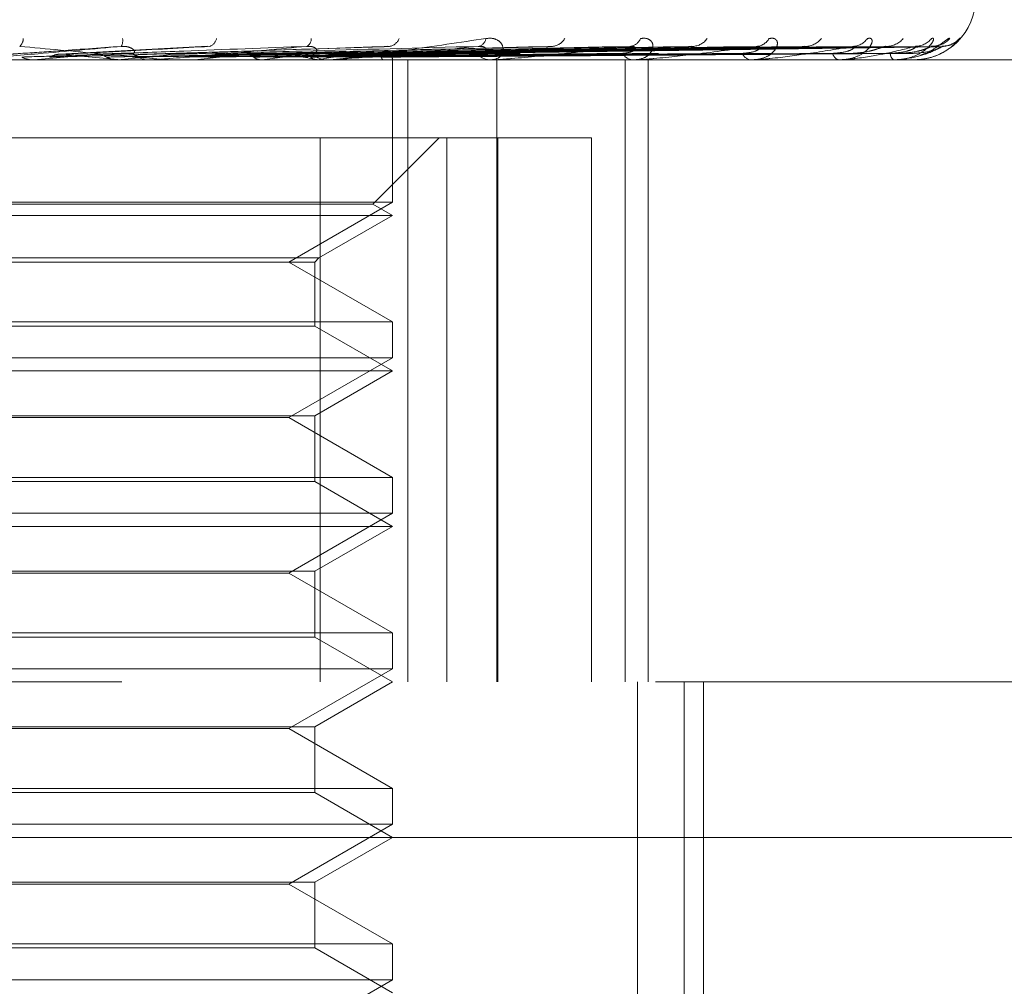
# Model space of a CAD drawing. Units: inches. Extents: x 0 to 23.4, y 0 to 16.5.
# Drawn here: x 7.7 to 7.7, y 12.9 to 13 of the extents above; entities that cross this region are included whole.
import ezdxf

# ---------------------------------------------------------------- set-up
doc = ezdxf.new("R2010")
doc.units = ezdxf.units.IN
doc.header["$MEASUREMENT"] = 0
doc.linetypes.add('HIDDEN', pattern=[0.07500000000000001, 0.05, -0.025])

msp = doc.modelspace()

# ---------------------------------------------------------------- linework, layer by layer
at = {"color": 7, "linetype": 'HIDDEN', "lineweight": 0}
for p, q in [((7.6849848748, 12.9996086515), (7.6756021993, 12.9991060282)), ((7.680788346, 12.9990999784), (7.6807141937, 12.9990976615)), ((7.6961038541, 12.99957852), (7.6809147605, 12.9991039283)), ((7.7064616457, 12.9995799745), (7.6854379122, 12.9990984661)), ((7.7119649436, 12.9995844556), (7.6874788754, 12.9991009267)), ((7.7153950288, 12.9995808187), (7.6894972954, 12.9990989324)), ((7.6911205512, 12.9991048035), (7.6946301271, 12.9991631053)), ((7.7198957747, 12.9995838563), (7.6911661583, 12.9991006004)), ((7.7225829173, 12.9995814045), (7.6927472841, 12.9990992554)), ((7.7259189832, 12.9995833907), (7.6939841804, 12.9991003461)), ((7.7277662015, 12.9995818632), (7.6950710519, 12.999099508)), ((7.7298172514, 12.9995829929), (7.695831476, 12.9991001284)), ((7.7307578456, 12.9995822575), (7.6963848957, 12.9990997249)), ((7.7314498557, 12.9995826247), (7.6966414526, 12.9990999265)), ((7.6976640372, 12.9987465561), (7.5840310754, 12.9987465561)), ((7.6739835094, 12.9987521742), (7.6739209607, 12.9987479613)), ((7.6739210205, 12.9987465561), (7.6739209607, 12.9987479613)), ((7.6815413121, 12.9987521742), (7.6739835094, 12.9987521742)), ((7.6742448109, 12.9987521742), (7.6743071889, 12.9987479613)), ((7.6761608398, 12.9987521742), (7.6742448109, 12.9987521742)), ((7.6792966192, 12.9987521742), (7.6792380021, 12.9987479613)), ((7.6795412018, 12.9987521742), (7.6795995181, 12.9987479613)), ((7.6814160632, 12.9987465561), (7.6812606116, 12.9987465561)), ((7.6927917873, 12.9987521742), (7.6812746611, 12.9987521742)), ((7.6833017248, 12.9987521742), (7.6812746611, 12.9987521742)), ((7.6823586098, 12.9987465561), (7.6825133812, 12.9987465561)), ((7.6841708214, 12.9987521742), (7.6841182544, 12.9987479613)), ((7.6843898453, 12.9987521742), (7.6844419922, 12.9987479613)), ((7.6884299497, 12.9987521742), (7.6883853327, 12.9987479613)), ((7.6886154987, 12.9987521742), (7.6886595916, 12.9987479613)), ((7.691920068, 12.9987521742), (7.6918850137, 12.9987479613)), ((7.692065436, 12.9987521742), (7.6920998811, 12.9987479613)), ((7.6926743836, 12.9987465561), (7.6925285974, 12.9987465561)), ((7.693556623, 12.9987465561), (7.6937012109, 12.9987465561)), ((7.6945150344, 12.9987521742), (7.6944908096, 12.9987479613)), ((7.6946149673, 12.9987521742), (7.6946385199, 12.9987479613)), ((7.6961210601, 12.9987521742), (7.6961085404, 12.9987479613)), ((7.6961719461, 12.9987521742), (7.6961837547, 12.9987479613)), ((7.696680099, 12.9987521742), (7.6966797369, 12.9987479613)), ((7.6966804107, 12.9987465561), (7.6966804005, 12.9987639361)), ((7.6966804056, 12.9897360241), (7.6966804056, 12.9987465561)), ((7.6976640372, 12.9593764774), (7.6976640372, 12.9987465561)), ((7.7405228373, 12.9987465561), (7.6976640372, 12.9987465561)), ((7.7030102891, 12.9987465561), (7.7028794375, 12.9987465561)), ((7.7031156043, 12.9987521742), (7.7028934869, 12.9987521742)), ((7.7121396336, 12.9987521742), (7.7028934869, 12.9987521742)), ((7.7032917813, 12.9593764774), (7.7032917813, 12.9987465561)), ((7.7114038343, 12.9593764774), (7.7114038343, 12.9987465561)), ((7.7120502133, 12.9987465561), (7.7119390255, 12.9987465561)), ((7.7127195114, 12.9987465561), (7.7128286115, 12.9987465561)), ((7.7128561964, 12.9593764774), (7.7128561964, 12.9987465561)), ((7.7194674296, 12.9987465561), (7.7193799242, 12.9987465561)), ((7.7195377232, 12.9987521742), (7.7193939737, 12.9987521742)), ((7.7199917897, 12.9987465561), (7.7200768684, 12.9987465561)), ((7.7249938606, 12.9987465561), (7.7249332003, 12.9987465561)), ((7.7250424868, 12.9987521742), (7.7249472498, 12.9987521742)), ((7.7253543309, 12.9987465561), (7.7254123132, 12.9987465561)), ((7.7284297667, 12.9987465561), (7.7283981439, 12.9987465561)), ((7.728454968, 12.9987521742), (7.7284121934, 12.9987521742)), ((7.7286133188, 12.9987465561), (7.7286421091, 12.9987465561)), ((7.7296509652, 12.9987465561), (7.7296495229, 12.9987465561)), ((7.6341824023, 12.9938252963), (7.6921113866, 12.9938252963)), ((7.6921113866, 12.9938252963), (7.6921113866, 12.9593764774)), ((7.6921113866, 12.9938252963), (7.7033560425, 12.9938252963)), ((7.6954324241, 12.9896245589), (7.6996331615, 12.9938252963)), ((7.7001232908, 12.9593764774), (7.7001232908, 12.9938252963)), ((7.7033560425, 12.9938252963), (7.7033560425, 12.9593764774)), ((7.7092811372, 12.9938252963), (7.7033560425, 12.9938252963)), ((7.7092811372, 12.9593764774), (7.7092811372, 12.9938252963)), ((7.6966804056, 12.9897360241), (7.6376252875, 12.9897360241)), ((7.6901250375, 12.9859512805), (7.6966804056, 12.9897360241)), ((7.6954324241, 12.9896245589), (7.6642753661, 12.9896245589)), ((7.6966804056, 12.9889040364), (7.6954324241, 12.9896245589)), ((7.6966804056, 12.9889040364), (7.6641483825, 12.9889040364)), ((7.6920228753, 12.98621501), (7.6966804056, 12.9889040364)), ((7.6422828178, 12.98621501), (7.6920228753, 12.98621501)), ((7.6917591458, 12.9859512805), (7.6920228753, 12.98621501)), ((7.6425465473, 12.9859512805), (7.6917591458, 12.9859512805)), ((7.6966804056, 12.982166537), (7.6901250375, 12.9859512805)), ((7.6917591458, 12.9819028074), (7.6917591458, 12.9859512805)), ((7.6376252875, 12.982166537), (7.696527154, 12.982166537)), ((7.6917591458, 12.9819028074), (7.6646491265, 12.9819028074)), ((7.6966804056, 12.9790615167), (7.6917591458, 12.9819028074)), ((7.696527154, 12.982166537), (7.6966804056, 12.982166537)), ((7.6966804056, 12.9798935044), (7.6966804056, 12.982166537)), ((7.6966804056, 12.9798935044), (7.6376252875, 12.9798935044)), ((7.6901250375, 12.9761087608), (7.6966804056, 12.9798935044)), ((7.6966804056, 12.9790615167), (7.6641483825, 12.9790615167)), ((7.6917591458, 12.976220226), (7.6966804056, 12.9790615167)), ((7.6425465473, 12.976220226), (7.6917591458, 12.976220226)), ((7.6901250375, 12.9761087608), (7.6441806556, 12.9761087608)), ((7.6966804056, 12.9723240173), (7.6901250375, 12.9761087608)), ((7.6917591458, 12.9720602878), (7.6917591458, 12.976220226)), ((7.6376252875, 12.9723240173), (7.696527154, 12.9723240173)), ((7.696527154, 12.9723240173), (7.6966804056, 12.9723240173)), ((7.6966804056, 12.9700509847), (7.6966804056, 12.9723240173)), ((7.6917591458, 12.9720602878), (7.6646491265, 12.9720602878)), ((7.6966804056, 12.9692189971), (7.6917591458, 12.9720602878)), ((7.6966804056, 12.9700509847), (7.6376252875, 12.9700509847)), ((7.6901250375, 12.9662662412), (7.6966804056, 12.9700509847)), ((7.6966804056, 12.9692189971), (7.6641483825, 12.9692189971)), ((7.6917591458, 12.9663777064), (7.6966804056, 12.9692189971)), ((7.6425465473, 12.9663777064), (7.6917591458, 12.9663777064)), ((7.6901250375, 12.9662662412), (7.6441806556, 12.9662662412)), ((7.6966804056, 12.9624814976), (7.6901250375, 12.9662662412)), ((7.6917591458, 12.9622177681), (7.6917591458, 12.9663777064)), ((7.6376252875, 12.9624814976), (7.696527154, 12.9624814976)), ((7.696527154, 12.9624814976), (7.6966804056, 12.9624814976)), ((7.6966804056, 12.960208465), (7.6966804056, 12.9624814976)), ((7.6917591458, 12.9622177681), (7.6646491265, 12.9622177681)), ((7.6966804056, 12.9593764774), (7.6917591458, 12.9622177681)), ((7.6966804056, 12.960208465), (7.6376252875, 12.960208465)), ((7.6901250375, 12.9564237215), (7.6966804056, 12.960208465)), ((7.5795544214, 12.9593764774), (7.7133250302, 12.9593764774)), ((7.6917591458, 12.9565351867), (7.6966804056, 12.9593764774)), ((7.7121807344, 12.8855575797), (7.7121807344, 12.9593764774)), ((7.7405228373, 12.9593764774), (7.7133250302, 12.9593764774)), ((7.7151435991, 12.8855575797), (7.7151435991, 12.9593764774)), ((7.716365445, 12.8983528553), (7.716365445, 12.9593764774)), ((7.6425465473, 12.9565351867), (7.6917591458, 12.9565351867)), ((7.6901250375, 12.9564237215), (7.6441806556, 12.9564237215)), ((7.6966804056, 12.9526389779), (7.6901250375, 12.9564237215)), ((7.6917591458, 12.9523752484), (7.6917591458, 12.9565351867)), ((7.6376252875, 12.9526389779), (7.696527154, 12.9526389779)), ((7.6917591458, 12.9523752484), (7.6646491265, 12.9523752484)), ((7.6966804056, 12.9495339577), (7.6917591458, 12.9523752484)), ((7.696527154, 12.9526389779), (7.6966804056, 12.9526389779)), ((7.6966804056, 12.9503659453), (7.6966804056, 12.9526389779)), ((7.6966804056, 12.9503659453), (7.6376252875, 12.9503659453)), ((7.6901250375, 12.9465812018), (7.6966804056, 12.9503659453)), ((7.7645937914, 12.9495339577), (7.5697119017, 12.9495339577)), ((7.6917591458, 12.946692667), (7.6966804056, 12.9495339577)), ((7.6425465473, 12.946692667), (7.6917591458, 12.946692667)), ((7.6901250375, 12.9465812018), (7.6441806556, 12.9465812018)), ((7.6966804056, 12.9427964582), (7.6901250375, 12.9465812018)), ((7.6917591458, 12.9425327287), (7.6917591458, 12.946692667)), ((7.6376252875, 12.9427964582), (7.696527154, 12.9427964582)), ((7.6917591458, 12.9425327287), (7.6646491265, 12.9425327287)), ((7.6966804056, 12.939691438), (7.6917591458, 12.9425327287)), ((7.696527154, 12.9427964582), (7.6966804056, 12.9427964582)), ((7.6966804056, 12.9405234257), (7.6966804056, 12.9427964582)), ((7.6966804056, 12.9405234257), (7.6376252875, 12.9405234257)), ((7.6901250375, 12.9367386821), (7.6966804056, 12.9405234257))]:
    msp.add_line(p, q, dxfattribs=at)
for centre, radius, start, end in [((7.7296528466, 13.002683564), 0.0039370078740166, 270, 0), ((7.6725955829, 13.0001315059), 0.0007248508027294, 313.0105663315, 357.9389461124), ((7.6788253278, 12.9999749779), 0.0007856759298684, 331.6152048264, 9.5580695456), ((7.6848891446, 13.0002294358), 0.0006672173091911, 289.7520014272, 349.2896204151), ((7.6910147448, 13.0000727196), 0.0005267687091725, 296.5435129012, 3.5609240694), ((7.6963552208, 13.0003928441), 0.000802772436553, 279.6687271843, 339.0214758258), ((7.7019899499, 13.0002070661), 0.0006179277506502, 281.4680170452, 350.5336976034), ((7.706719128, 13.0005852946), 0.000987572632021, 274.9965646383, 330.9288152011), ((7.7116420574, 13.0003849393), 0.0007865735462368, 275.0959431836, 339.1856264959), ((7.7156324788, 13.0007764704), 0.0011762643829063, 272.6614859973, 325.2164169878), ((7.7196611383, 13.0005847816), 0.0009840967265641, 272.2957934718, 330.8504487592), ((7.7227817247, 13.0009379081), 0.0013368450427584, 271.4220550863, 321.4854641843), ((7.725768803, 13.0007793127), 0.0011780283754461, 271.0302479841, 325.1076164787), ((7.7279120705, 13.0010458978), 0.0014445461506817, 270.7481400072, 319.3797642356), ((7.7297488514, 13.000941339), 0.001339911465237, 270.4814272137, 321.4022741248), ((7.7308397206, 13.0010845747), 0.0014831375213074, 270.4081085352, 318.6864049017), ((7.7314594802, 13.0010480794), 0.001446626547088, 270.3154957179, 319.3365881737), ((7.5588455471, 14.2795126016), 1.285925356642932, 275.1369744556, 275.3083047063), ((7.6166936149, 12.3461368318), 0.6556345051478482, 84.4993148182, 84.8282196039), ((7.6251486104, 13.5635397307), 0.5673772914876125, 275.4763934551, 275.8350544912), ((7.681263669, 13.000167682), 0.0014211291948311, 224.9821365495, 269.8767357387), ((7.6547769598, 13.2740734388), 0.2768858932543586, 276.0939314869, 276.7419003843), ((7.6726780838, 13.1243638845), 0.1265955095959774, 277.1476516775, 278.3245166697), ((7.6784720247, 12.9146025029), 0.0852405302595782, 80.8237947682, 82.4405268398), ((7.6925392946, 13.0000414488), 0.0012949368360483, 222.7102087005, 269.5266886761), ((7.6844305188, 13.0460389306), 0.0478762016461918, 279.0000742168, 281.3692253734), ((7.7029031728, 12.999861051), 0.001114747635085, 218.7631190608, 268.7799586477), ((7.7119829978, 12.9996523333), 0.0009068439551779, 212.6485389601, 267.2206693903), ((7.7194558965, 12.9994451975), 0.0007027599256434, 203.6661153795, 263.7938793979), ((7.725066987, 12.9992693185), 0.0005396104155307, 191.3518338794, 255.6448334342), ((7.7286834487, 12.9991498937), 0.0004940445223062, 178.4676294288, 234.7259494978), ((7.6814160579, 13.0001456298), 0.0013990737153825, 270.0002143546, 275.1363676483), ((7.6926743658, 12.9999764614), 0.0012299052663522, 270.0008293866, 275.4784864956), ((7.70301025, 12.9997372079), 0.0009906518203374, 270.002262145, 276.104863122), ((7.7120501411, 12.9994621459), 0.0007155898168078, 270.0057770236, 277.1842853822), ((7.7194673051, 12.9991906819), 0.0004441257850712, 270.0160658989, 279.1229967722), ((7.7249936407, 12.9989617069), 0.0002151508564061, 270.0585761316, 283.1224032607), ((7.7284292905, 12.9988080248), 6.14704946594e-05, 270.4437954062, 294.6907642919), ((7.7296365523, 12.9987516527), 1.52874427162e-05, 340.5255771777, 1.9546984904)]:
    msp.add_arc(centre, radius, start, end, dxfattribs=at)
for points, knots in [([(7.69267438357021, 12.99874655611383), (7.692696773251932, 12.99874705555477), (7.692745128984911, 12.99874813421381), (7.692886927326091, 12.99875862897634), (7.693264484493673, 12.9987951247606), (7.694893896758311, 12.99899069609005), (7.698177444330637, 12.99944567904628), (7.700954399629111, 12.99985999629188), (7.702599463043323, 13.00010543709641)], [0, 0, 0, 0, 0.0132216410975459, 0.0285552137115451, 0.0542426430602324, 0.1337588501401468, 0.4868402727609578, 1, 1, 1, 1]), ([(7.702599463043323, 13.00010543709641), (7.7027617668499, 13.00011641546831), (7.702944974304614, 13.00012880778132), (7.703231835337415, 13.00005982570197), (7.703385864782521, 12.9999779486041), (7.703590518528551, 12.99978257842359), (7.703720125560446, 12.99949984000181), (7.703651402163545, 12.99911376762074), (7.703367662112617, 12.99880895771773), (7.703044274211611, 12.99876762444093), (7.70287943748424, 12.99874655611383)], [0, 0, 0, 0, 0.1194461009594078, 0.1348299623650785, 0.2536738278685651, 0.2817546550328739, 0.4371652095501591, 0.6109336935282503, 0.8016857882125669, 0.9999999999999999, 0.9999999999999999, 0.9999999999999999, 0.9999999999999999]), ([(7.712377296477028, 13.00010543709641), (7.712518950177971, 13.00011641546831), (7.71267884793113, 13.00012880778132), (7.712911247682021, 13.00005982570197), (7.713026529737727, 12.99997794860411), (7.713156876717767, 12.99978257842358), (7.713194511580668, 12.99949984000181), (7.712991969318669, 12.99911376762074), (7.712564607076724, 12.99880895771773), (7.712150237302888, 12.99876762444093), (7.711939025451026, 12.99874655611383)], [0, 0, 0, 0, 0.1194461009604528, 0.1348299623656988, 0.2536738278696094, 0.2817546550328183, 0.4371652095499529, 0.6109336935289814, 0.8016857882130685, 1, 1, 1, 1]), ([(7.720520600459341, 13.00010543709641), (7.720636484320813, 13.00011641546832), (7.720767293250995, 13.00012880778132), (7.720936832187499, 13.00005982570197), (7.721009200259934, 12.99997794860411), (7.721060529394509, 12.99978257842359), (7.721004831866421, 12.99949984000181), (7.720675791144384, 12.99911376762074), (7.720120252696333, 12.99880895771773), (7.71962987745292, 12.99876762444093), (7.719379924223199, 12.99874655611383)], [0, 0, 0, 0, 0.1194461009601297, 0.13482996236492, 0.2536738278691871, 0.2817546550328838, 0.4371652095504554, 0.6109336935287168, 0.8016857882127577, 1, 1, 1, 1]), ([(7.726735054767166, 13.00010543709641), (7.72682098044449, 13.00011641546831), (7.726917972776151, 13.00012880778132), (7.72701852331934, 13.00005982570197), (7.727045361837831, 12.99997794860411), (7.727015817958276, 12.99978257842359), (7.726868801092977, 12.99949984000181), (7.726425154299908, 12.99911376762074), (7.725761518252703, 12.99880895771773), (7.725212860978671, 12.99876762444093), (7.724933200332063, 12.99874655611383)], [0, 0, 0, 0, 0.119446100959219, 0.1348299623651606, 0.2536738278692912, 0.2817546550330042, 0.4371652095506808, 0.6109336935286312, 0.8016857882126787, 1, 1, 1, 1]), ([(7.730796052830212, 13.00010543709641), (7.730848914745526, 13.00011641546831), (7.73090858492308, 13.00012880778132), (7.730936512914373, 13.00005982570197), (7.730916851864922, 12.99997794860411), (7.730807502764018, 12.99978257842359), (7.730574480134075, 12.99949984000181), (7.730032261820985, 12.99911376762074), (7.729284513710457, 12.99880895771773), (7.7286974043092, 12.99876762444093), (7.72839814391012, 12.99874655611383)], [0, 0, 0, 0, 0.1194461009597152, 0.1348299623647333, 0.2536738278689527, 0.281754655032783, 0.4371652095505817, 0.6109336935284744, 0.8016857882129481, 0.9999999999999999, 0.9999999999999999, 0.9999999999999999, 0.9999999999999999]), ([(7.732556819597658, 13.00010543709641), (7.732574707183618, 13.00011641546832), (7.732594898571386, 13.00012880778132), (7.732549194620389, 13.00005982570197), (7.732483744604559, 12.99997794860411), (7.732298542443712, 12.99978257842358), (7.731987936094113, 12.99949984000181), (7.731366743443567, 12.99911376762074), (7.730561908834671, 12.99880895771773), (7.729957566969651, 12.99876762444093), (7.729649522868637, 12.99874655611383)], [0, 0, 0, 0, 0.1194461009599778, 0.134829962365317, 0.2536738278693629, 0.2817546550324879, 0.4371652095502293, 0.6109336935286506, 0.8016857882126107, 1, 1, 1, 1]), ([(7.731953716370898, 13.00010543709641), (7.731935982517296, 13.00011641688784), (7.731915964661587, 13.0001288108032), (7.731798283700661, 13.00005982152957), (7.731689363537749, 12.99997805381576), (7.731435138464451, 12.99978236411286), (7.73105550456581, 12.9995058774622), (7.730548004735974, 12.9991869392115), (7.730190671198777, 12.99907216085507), (7.730090138251636, 12.99903986887785)], [0, 0, 0, 0, 0.1759248282004429, 0.1985827731058214, 0.3736206056787882, 0.4149791318658868, 0.6438737955185471, 0.8998067263113094, 1, 1, 1, 1]), ([(7.731438715831109, 12.99975654752577), (7.731439044877134, 12.99975670994789), (7.731439885409572, 12.99975712484748), (7.73137989998906, 12.9997241430416), (7.731226886511593, 12.99966261608971), (7.73100434787153, 12.99959805481918), (7.730827996291181, 12.99961848001666), (7.730767313944124, 12.99962550830028)], [0, 0, 0, 0, 0.0966056158691438, 0.2467744552763908, 0.4410750239489162, 0.8076746502200017, 1, 1, 1, 1]), ([(7.732297704940176, 12.99986920013142), (7.732295185743896, 12.999867330274), (7.732269721621206, 12.99984842969096), (7.732132171598429, 12.99976114168706), (7.731861812947082, 12.99964026124439), (7.73161187726171, 12.99962112032014), (7.731480484596201, 12.99961105782324)], [0, 0, 0, 0, 0.0187077238562215, 0.1890983163873102, 0.5737041970777191, 1, 1, 1, 1]), ([(7.679516545632685, 12.99960147479178), (7.677765332253329, 12.99944789273674), (7.67482717736266, 12.99919021547622), (7.671622866804318, 12.99891094289924), (7.67016229227255, 12.99878490541305), (7.669872822880176, 12.99876034876421), (7.669787188440202, 12.99875326363439), (7.669775830923556, 12.99875250860413), (7.669770800325181, 12.99875217417767)], [0, 0, 0, 0, 0.5273188798741194, 0.8847263069759365, 0.9590362595962658, 0.9800473728108597, 0.9911623590751435, 1, 1, 1, 1]), ([(7.6724093542163, 12.99910219418278), (7.672605337798925, 12.99911587845774), (7.673585257074112, 12.99918429992764), (7.675931943769231, 12.99934875372218), (7.678131268194707, 12.99950381016705), (7.679516545632685, 12.99960147479178)], [0, 0, 0, 0, 0.0846963374235499, 0.4234822757478469, 1, 1, 1, 1]), ([(7.673090027687201, 12.99960147479179), (7.674809606280997, 12.99944789273674), (7.677694684886958, 12.99919021547623), (7.680703459645444, 12.99891094289924), (7.6819756614844, 12.99878490541306), (7.682194495820021, 12.99876034876422), (7.682245085909822, 12.99875326363439), (7.682237242917187, 12.99875250860413), (7.682233769011119, 12.99875217417767)], [0, 0, 0, 0, 0.5273188798740285, 0.884726306975636, 0.9590362595961207, 0.9800473728108471, 0.9911623590749519, 1, 1, 1, 1]), ([(7.673228894443449, 12.99892722573395), (7.673436882813589, 12.99893406958085), (7.674476824894693, 12.99896828882289), (7.676811467577906, 12.99904608666439), (7.678956950873369, 12.9991189214836), (7.68025846566201, 12.99916310527871)], [0, 0, 0, 0, 0.0895371415801534, 0.4476858070866977, 1, 1, 1, 1]), ([(7.674993213302583, 12.99892722573395), (7.675249160250031, 12.99893406958085), (7.676528895270795, 12.9989682888229), (7.679375874776485, 12.99904608666439), (7.681948277639794, 12.9991189214836), (7.68350877469704, 12.99916310527871)], [0, 0, 0, 0, 0.0895371415801958, 0.4476858070867693, 1, 1, 1, 1]), ([(7.674993213302585, 12.99892722573395), (7.675045017163549, 12.99895401730088), (7.67523902602977, 12.99905435348097), (7.675517193855974, 12.99911579782258), (7.675734476294147, 12.99910511434842), (7.67579386715343, 12.99910219418278)], [0, 0, 0, 0, 0.2093091832026979, 0.7838766564361157, 1, 1, 1, 1]), ([(7.67579386715343, 12.99910219418278), (7.676061604582246, 12.99911587845774), (7.677400293587077, 12.99918429992764), (7.68052927904429, 12.99934875372218), (7.683342611089024, 12.99950381016705), (7.685114630424587, 12.99960147479179)], [0, 0, 0, 0, 0.0846963374234915, 0.4234822757477492, 1, 1, 1, 1]), ([(7.677812817370122, 12.99910219418278), (7.678187781817115, 12.99911587845774), (7.680062606658038, 12.99918429992764), (7.684520641631853, 12.99934875372218), (7.688649513833218, 12.99950381016705), (7.691250145844851, 12.99960147479178)], [0, 0, 0, 0, 0.0846963374235998, 0.4234822757478321, 1, 1, 1, 1]), ([(7.678587721051096, 12.99892722573395), (7.678537856964796, 12.99895401730087), (7.678351112682254, 12.99905435348097), (7.678082174739457, 12.99911579782258), (7.677870637787798, 12.99910511434842), (7.677812817370122, 12.99910219418278)], [0, 0, 0, 0, 0.2093091832016604, 0.783876656437617, 0.9999999999999999, 0.9999999999999999, 0.9999999999999999, 0.9999999999999999]), ([(7.678587721051097, 12.99892722573395), (7.678974010691553, 12.99893406958085), (7.680905459321751, 12.99896828882289), (7.685230775894211, 12.99904608666438), (7.689187509378162, 12.9991189214836), (7.691587783085706, 12.99916310527871)], [0, 0, 0, 0, 0.0895371415801816, 0.4476858070866753, 1, 1, 1, 1]), ([(7.680258465661939, 12.99916310527877), (7.680318827042246, 12.99918778190658), (7.680401011148169, 12.99922137998838), (7.680300393450436, 12.99939126004726), (7.68015291861654, 12.99950279006219), (7.679930874306682, 12.99958235044144), (7.679715721321207, 12.999612310749), (7.679572843236993, 12.99960453760752), (7.679516545632706, 12.99960147479179)], [0, 0, 0, 0, 0.4235571565782674, 0.5766877106334194, 0.731134758694693, 0.8323151788322148, 0.9339279095252747, 1, 1, 1, 1]), ([(7.680239153218182, 12.99892722573395), (7.680287221605369, 12.99895401730088), (7.680467240876628, 12.99905435348097), (7.680724987474949, 12.99911579782258), (7.680925870227775, 12.99910511434842), (7.680980778481776, 12.99910219418278)], [0, 0, 0, 0, 0.2093091832022767, 0.7838766564341242, 1, 1, 1, 1]), ([(7.680239153218182, 12.99892722573395), (7.680670322860933, 12.99893407067773), (7.682826171552312, 12.99896829540417), (7.686430694606583, 12.99902651018077), (7.689591129916364, 12.99907927575906), (7.691037592227695, 12.99910342541341)], [0, 0, 0, 0, 0.1193930550642099, 0.5969654075801752, 1, 1, 1, 1]), ([(7.680980778481776, 12.99910219418278), (7.681422905737294, 12.99911587845774), (7.683633545087613, 12.99918429992764), (7.688823824878363, 12.99934875372218), (7.693527418552565, 12.99950381016705), (7.696490047493898, 12.99960147479178)], [0, 0, 0, 0, 0.0846963374234616, 0.4234822757477634, 1, 1, 1, 1]), ([(7.691250145844851, 12.99960147479178), (7.689556979700614, 12.99944789273674), (7.686716215436221, 12.99919021547623), (7.683525651574101, 12.99891094289924), (7.68200467646523, 12.99878490541305), (7.681680866240693, 12.99876034876421), (7.68157556873992, 12.99875326363439), (7.681551827744064, 12.99875250860413), (7.681541312116495, 12.99875217417767)], [0, 0, 0, 0, 0.5273188798743643, 0.8847263069758862, 0.9590362595962417, 0.9800473728111523, 0.991162359075331, 1, 1, 1, 1]), ([(7.682831001404342, 12.99910219418278), (7.683371394523628, 12.99911587845774), (7.686073363875729, 12.99918429992764), (7.692481622129, 12.99934875372218), (7.698390813907223, 12.99950381016705), (7.702112806875721, 12.99960147479178)], [0, 0, 0, 0, 0.0846963374234022, 0.4234822757477827, 1, 1, 1, 1]), ([(7.683533261501124, 12.99892722573395), (7.684083890897824, 12.99893406958084), (7.686837038491296, 12.99896828882289), (7.692996700742541, 12.99904608666438), (7.698621677757709, 12.9991189214836), (7.702033958238516, 12.99916310527871)], [0, 0, 0, 0, 0.0895371415801472, 0.4476858070867403, 1, 1, 1, 1]), ([(7.685012119914876, 12.99892722573395), (7.685602948363576, 12.99893406958084), (7.688557091261573, 12.99896828882289), (7.695146196080243, 12.99904608666438), (7.701129018612746, 12.9991189214836), (7.704758378962622, 12.99916310527871)], [0, 0, 0, 0, 0.0895371415802147, 0.4476858070866666, 1, 1, 1, 1]), ([(7.685440398146422, 12.99908445003188), (7.685467642282378, 12.99909329763886), (7.685542534097856, 12.99911761895889), (7.68561916084436, 12.99910819188), (7.685667912321899, 12.99910219418278)], [0, 0, 0, 0, 0.3637798841208776, 1, 1, 1, 1]), ([(7.685667912321899, 12.99910219418278), (7.686268449773155, 12.99911587845774), (7.689271141203092, 12.99918429992764), (7.69633512509258, 12.99934875372218), (7.702758980265775, 12.99950381016705), (7.70680514168389, 12.99960147479178)], [0, 0, 0, 0, 0.0846963374235599, 0.423482275747753, 1, 1, 1, 1]), ([(7.687282536073217, 12.99910219418278), (7.687968826649484, 12.99911587845774), (7.691400284300462, 12.99918429992764), (7.699527154683357, 12.99934875372218), (7.707003092451329, 12.99950381016705), (7.711711923853258, 12.99960147479178)], [0, 0, 0, 0, 0.0846963374234823, 0.4234822757477852, 0.9999999999999999, 0.9999999999999999, 0.9999999999999999, 0.9999999999999999]), ([(7.68788677107618, 12.99892722573395), (7.687848059327539, 12.99895401730087), (7.687703081282975, 12.99905435348097), (7.687493551767076, 12.99911579782258), (7.687327832831145, 12.99910511434842), (7.687282536073217, 12.99910219418278)], [0, 0, 0, 0, 0.2093091832014116, 0.7838766564358455, 1, 1, 1, 1]), ([(7.68788677107618, 12.99892722573395), (7.688581839048076, 12.99893406958084), (7.692057179677532, 12.99896828882289), (7.69982856136498, 12.99904608666438), (7.706918480586295, 12.9991189214836), (7.711219439133179, 12.99916310527871)], [0, 0, 0, 0, 0.0895371415802387, 0.4476858070867214, 1, 1, 1, 1]), ([(7.689139605940404, 12.99892722573395), (7.689868729081736, 12.99893406958084), (7.693514345596096, 12.99896828882289), (7.70164953535039, 12.99904608666438), (7.709042608231283, 12.9991189214836), (7.713527468919008, 12.99916310527871)], [0, 0, 0, 0, 0.0895371415801384, 0.447685807086672, 1, 1, 1, 1]), ([(7.689139605940403, 12.99892722573395), (7.68917518923068, 12.99895401730087), (7.689308450992923, 12.99905435348097), (7.689498483002293, 12.99911579782258), (7.689645640244247, 12.99910511434842), (7.689685863444625, 12.99910219418278)], [0, 0, 0, 0, 0.209309183201884, 0.7838766564322186, 1, 1, 1, 1]), ([(7.689685863444625, 12.99910219418278), (7.69042310610344, 12.99911587845774), (7.694109324521269, 12.99918429992764), (7.702791701726719, 12.99934875372218), (7.710703643535747, 12.99950381016705), (7.715687098614814, 12.99960147479178)], [0, 0, 0, 0, 0.0846963374234177, 0.4234822757477401, 1, 1, 1, 1]), ([(7.691006531315448, 12.99910219418278), (7.691813915019158, 12.99911587845774), (7.695850839148934, 12.99918429992764), (7.705402595391466, 12.99934875372218), (7.714175079279881, 12.99950381016705), (7.719700559679632, 12.99960147479178)], [0, 0, 0, 0, 0.0846963374234997, 0.4234822757478188, 0.9999999999999999, 0.9999999999999999, 0.9999999999999999, 0.9999999999999999]), ([(7.691490902597273, 12.99892722573395), (7.691459981230656, 12.99895401730087), (7.691344178679111, 12.99905435348097), (7.691176329149316, 12.99911579782258), (7.691042980222337, 12.99910511434842), (7.691006531315448, 12.99910219418278)], [0, 0, 0, 0, 0.2093091832025075, 0.7838766564356673, 1, 1, 1, 1]), ([(7.691587783085638, 12.99916310527877), (7.691715318787439, 12.99918778190657), (7.691888963054224, 12.99922137998838), (7.691903298263322, 12.99939126004726), (7.691816265129408, 12.99950279006219), (7.6916360897258, 12.99958235044144), (7.69144254538423, 12.999612310749), (7.691304528150342, 12.99960453760752), (7.691250145844888, 12.99960147479179)], [0, 0, 0, 0, 0.4235571565786242, 0.5766877106326798, 0.7311347586950584, 0.8323151788322919, 0.9339279095252272, 1, 1, 1, 1]), ([(7.691490902597273, 12.99892722573395), (7.692305287576878, 12.99893406958084), (7.696377213377048, 12.99896828882289), (7.705479436518384, 12.99904608666438), (7.713778049792584, 12.9991189214836), (7.718812238557619, 12.99916310527871)], [0, 0, 0, 0, 0.0895371415801737, 0.4476858070867316, 1, 1, 1, 1]), ([(7.692472433195739, 12.99892722573395), (7.693313498619666, 12.99893406958084), (7.697518826671001, 12.99896828882289), (7.706906074407171, 12.99904608666438), (7.71544219272007, 12.9991189214836), (7.720620459195197, 12.99916310527871)], [0, 0, 0, 0, 0.089537141580145, 0.4476858070866894, 1, 1, 1, 1]), ([(7.692472433195741, 12.99892722573395), (7.692499718106819, 12.99895401730087), (7.692601901893218, 12.99905435348097), (7.69274708792319, 12.99911579782258), (7.692858861119557, 12.99910511434842), (7.69288941262769, 12.99910219418278)], [0, 0, 0, 0, 0.2093091832031477, 0.7838766564342372, 1, 1, 1, 1]), ([(7.702112806875721, 12.99960147479178), (7.700538883402559, 12.99944789273674), (7.697898182386496, 12.99919021547622), (7.694836680511508, 12.99891094289924), (7.69331027682883, 12.99878490541305), (7.692963829117323, 12.99876034876421), (7.69284267428178, 12.99875326363439), (7.692807407868163, 12.99875250860413), (7.692791787273578, 12.99875217417767)], [0, 0, 0, 0, 0.5273188798740197, 0.884726306975525, 0.9590362595959582, 0.980047372811204, 0.9911623590752985, 1, 1, 1, 1]), ([(7.69288941262769, 12.99910219418278), (7.69373671462351, 12.99911587845774), (7.697973230491265, 12.99918429992764), (7.707960197278754, 12.99934875372218), (7.71707426753228, 12.99950381016705), (7.722814901221481, 12.99960147479178)], [0, 0, 0, 0, 0.084696337423535, 0.4234822757478554, 0.9999999999999999, 0.9999999999999999, 0.9999999999999999, 0.9999999999999999]), ([(7.693868392240213, 12.99910219418278), (7.694767688120695, 12.99911587845774), (7.699264173773112, 12.99918429992764), (7.709895590517816, 12.99934875372218), (7.719647560102461, 12.99950381016705), (7.72578998424189, 12.99960147479178)], [0, 0, 0, 0, 0.0846963374234525, 0.4234822757477537, 1, 1, 1, 1]), ([(7.694215393360754, 12.99892722573395), (7.694193379954916, 12.99895401730087), (7.69411093830233, 12.99905435348097), (7.693990835277963, 12.99911579782258), (7.693894675937599, 12.99910511434842), (7.693868392240213, 12.99910219418278)], [0, 0, 0, 0, 0.2093091832066845, 0.7838766564344917, 1, 1, 1, 1]), ([(7.694215393360754, 12.99892722573395), (7.695119661353046, 12.99893406958084), (7.699641002316222, 12.99896828882289), (7.709745088851493, 12.99904608666438), (7.718952462673024, 12.9991189214836), (7.724537932957793, 12.99916310527871)], [0, 0, 0, 0, 0.0895371415801741, 0.4476858070866749, 1, 1, 1, 1]), ([(7.694890144620284, 12.99892722573395), (7.695812754031008, 12.99893406958084), (7.700425802106665, 12.99896828882289), (7.710725828233289, 12.99904608666438), (7.720096474421734, 12.9991189214836), (7.725780990642009, 12.99916310527871)], [0, 0, 0, 0, 0.089537141580168, 0.4476858070867059, 1, 1, 1, 1]), ([(7.695072176977118, 12.99908642286963), (7.695082533403219, 12.99909440016303), (7.69511277976067, 12.99911769816806), (7.695142941180375, 12.99910834488141), (7.69516277525687, 12.99910219418278)], [0, 0, 0, 0, 0.3424024237543069, 1, 1, 1, 1]), ([(7.69516277525687, 12.99910219418278), (7.696089512887942, 12.99911587845773), (7.700723207484027, 12.99918429992764), (7.711653808853058, 12.99934875372218), (7.72164060130564, 12.99950381016705), (7.727930932146373, 12.99960147479178)], [0, 0, 0, 0, 0.0846963374234682, 0.4234822757477362, 1, 1, 1, 1]), ([(7.695764683737179, 12.99910219418278), (7.69672338889822, 12.99911587845774), (7.701516921366322, 12.99918429992764), (7.71284375151216, 12.99934875372218), (7.723222745203741, 12.99950381016705), (7.729760109870517, 12.99960147479178)], [0, 0, 0, 0, 0.084696337423444, 0.4234822757477381, 1, 1, 1, 1]), ([(7.695831068107279, 12.99908765640137), (7.695824129862173, 12.99909509486098), (7.695802995387773, 12.99911775303057), (7.695780077740683, 12.99910844588307), (7.695764683737179, 12.99910219418278)], [0, 0, 0, 0, 0.3282904024111353, 1, 1, 1, 1]), ([(7.695961773171837, 12.99892722573395), (7.696923241575528, 12.99893406958084), (7.701730584659059, 12.99896828882289), (7.712471346574948, 12.99904608666439), (7.722254702464319, 12.9991189214836), (7.728189580819928, 12.99916310527871)], [0, 0, 0, 0, 0.0895371415801318, 0.4476858070867297, 1, 1, 1, 1]), ([(7.696103958616112, 12.99957756593074), (7.696186848398643, 12.99959087544942), (7.696325363630675, 12.99961311668365), (7.696442862051673, 12.99960481044232), (7.696490047493938, 12.99960147479179)], [0, 0, 0, 0, 0.5984163713635755, 1, 1, 1, 1]), ([(7.696305357823864, 12.99892722573395), (7.697276165713449, 12.99893406958084), (7.702130206236792, 12.99896828882289), (7.712970740973202, 12.99904608666438), (7.722837235468954, 12.9991189214836), (7.728822548207314, 12.99916310527871)], [0, 0, 0, 0, 0.0895371415802104, 0.4476858070866828, 1, 1, 1, 1]), ([(7.696385509311067, 12.9990868486792), (7.696389945961981, 12.99909463948647), (7.69640308775797, 12.99911771662321), (7.696415538616474, 12.99910837926358), (7.69642378608354, 12.99910219418278)], [0, 0, 0, 0, 0.337598522805123, 1, 1, 1, 1]), ([(7.69642378608354, 12.99910219418278), (7.697396464637286, 12.99911587845774), (7.702259864166027, 12.99918429992764), (7.71373903970373, 12.99934875372218), (7.724237605655794, 12.99950381016705), (7.730850284702177, 12.99960147479178)], [0, 0, 0, 0, 0.0846963374235567, 0.4234822757478409, 1, 1, 1, 1]), ([(7.696626868890906, 12.99910219418278), (7.697610333230105, 12.99911587845774), (7.70252766176107, 12.99918429992764), (7.714140524154801, 12.99934875372218), (7.724771418079099, 12.99950381016705), (7.731467445881226, 12.99960147479178)], [0, 0, 0, 0, 0.0846963374235467, 0.4234822757478386, 0.9999999999999999, 0.9999999999999999, 0.9999999999999999, 0.9999999999999999]), ([(7.696641549171298, 12.99908724972342), (7.696640153473902, 12.99909486535326), (7.69663596230864, 12.99911773446754), (7.696630507318255, 12.99910841210862), (7.696626868890906, 12.99910219418278)], [0, 0, 0, 0, 0.3330093922686402, 1, 1, 1, 1]), ([(7.696666923314005, 12.99892722573395), (7.697650842155903, 12.99893406958084), (7.70257043745534, 12.99896828882289), (7.713559675631421, 12.99904608666439), (7.723565417616507, 12.9991189214836), (7.729635202076011, 12.99916310527871)], [0, 0, 0, 0, 0.0895371415800748, 0.4476858070866392, 0.9999999999999999, 0.9999999999999999, 0.9999999999999999, 0.9999999999999999]), ([(7.702033958238454, 12.99916310527877), (7.702224058789192, 12.99918778190658), (7.702482887260611, 12.99922137998838), (7.702611657264737, 12.99939126004726), (7.702588211435022, 12.99950279006219), (7.7024564169462, 12.99958235044144), (7.702291476445311, 12.999612310749), (7.702163308364183, 12.99960453760752), (7.702112806875775, 12.99960147479179)], [0, 0, 0, 0, 0.4235571565786419, 0.576687710633198, 0.731134758695461, 0.8323151788316209, 0.933927909525803, 1, 1, 1, 1]), ([(7.711711923853258, 12.99960147479178), (7.710314128746306, 12.99944789273674), (7.707968932793571, 12.99919021547623), (7.705147143560139, 12.99891094289924), (7.703670479509753, 12.99878490541305), (7.703313915834236, 12.99876034876421), (7.70318128251534, 12.99875326363439), (7.703135765304038, 12.99875250860413), (7.703115604311424, 12.99875217417767)], [0, 0, 0, 0, 0.5273188798743109, 0.8847263069757807, 0.959036259595931, 0.9800473728110302, 0.991162359075142, 1, 1, 1, 1]), ([(7.706461799405275, 12.99957844222953), (7.706537769430673, 12.99959130570867), (7.706666310337306, 12.99961307065166), (7.706764843444264, 12.99960484069403), (7.706805141683941, 12.99960147479179)], [0, 0, 0, 0, 0.5910182788257923, 1, 1, 1, 1]), ([(7.711219439133124, 12.99916310527877), (7.711464522867002, 12.99918738625517), (7.711798212842976, 12.99922044564391), (7.712040548992442, 12.99939243237758), (7.712072396282202, 12.99949887490894), (7.712030490208021, 12.99956927280586), (7.711972557696066, 12.99957986669554), (7.711964715692115, 12.99958130073183)], [0, 0, 0, 0, 0.4993861168227375, 0.6799314613354539, 0.8620289902960316, 0.9813236269833069, 0.9999999999999999, 0.9999999999999999, 0.9999999999999999, 0.9999999999999999]), ([(7.711964715692115, 12.99958130073183), (7.711927760978805, 12.9995927174655), (7.711862339309178, 12.99961292873794), (7.711757529699272, 12.9996049476191), (7.711711923853322, 12.99960147479179)], [0, 0, 0, 0, 0.5648696146305809, 1, 1, 1, 1]), ([(7.719700559679632, 12.99960147479178), (7.718529412895976, 12.99944789273674), (7.716564483498647, 12.99919021547623), (7.714084393721773, 12.99891094289924), (7.712710839789868, 12.99878490541305), (7.712357047290591, 12.99876034876422), (7.712217729202063, 12.99875326363439), (7.712163606303684, 12.99875250860413), (7.712139633583844, 12.99875217417767)], [0, 0, 0, 0, 0.5273188798740583, 0.8847263069753749, 0.9590362595956264, 0.9800473728105773, 0.9911623590748432, 1, 1, 1, 1]), ([(7.715395191079548, 12.99957896159731), (7.7154627260809, 12.99959156124808), (7.715577874590098, 12.99961304390114), (7.715655146817677, 12.99960485915559), (7.715687098614881, 12.99960147479179)], [0, 0, 0, 0, 0.5865034799098636, 1, 1, 1, 1]), ([(7.718812238557575, 12.99916310527877), (7.719104051763365, 12.99918737802525), (7.719501365530743, 12.99922042620866), (7.719845291773978, 12.99939245676315), (7.719939050932442, 12.99949879347007), (7.719941710816502, 12.99956904681699), (7.719900747424887, 12.9995795831601), (7.719895616034347, 12.99958090302375)], [0, 0, 0, 0, 0.5001826854721858, 0.6810160170892188, 0.863404009036749, 0.9828889320865591, 1, 1, 1, 1]), ([(7.72578998424189, 12.99960147479178), (7.724887814077684, 12.99944789273674), (7.723374168903758, 12.99919021547622), (7.721325415489789, 12.99891094289924), (7.720104615494225, 12.99878490541305), (7.719766381153907, 12.99876034876422), (7.719625413614457, 12.99875326363439), (7.719564641171567, 12.99875250860413), (7.719537723161055, 12.99875217417767)], [0, 0, 0, 0, 0.5273188798742557, 0.8847263069756425, 0.9590362595960286, 0.9800473728110918, 0.9911623590753034, 1, 1, 1, 1]), ([(7.719895616034347, 12.99958090302375), (7.719870996315235, 12.99959252023388), (7.719827705563039, 12.99961294767103), (7.719738872729976, 12.99960493193085), (7.719700559679706, 12.99960147479179)], [0, 0, 0, 0, 0.5687061984964826, 1, 1, 1, 1]), ([(7.722583065485895, 12.99957932691827), (7.722640357297164, 12.99959174123945), (7.722738582898094, 12.99961302533103), (7.722792452156591, 12.99960487238747), (7.722814901221556, 12.99960147479179)], [0, 0, 0, 0, 0.5832676076982882, 1, 1, 1, 1]), ([(7.724537932957761, 12.99916310527877), (7.724865931056935, 12.99918737155867), (7.725312511807527, 12.99922041093761), (7.725745585448718, 12.99939247592388), (7.725897897492091, 12.99949872948026), (7.725944580928154, 12.9995688740291), (7.725921588393177, 12.99957936628026), (7.725918890191582, 12.99958059755853)], [0, 0, 0, 0, 0.5007962286705367, 0.6818513773628696, 0.8644630933910707, 0.9840945812142762, 1, 1, 1, 1]), ([(7.729760109870517, 12.99960147479178), (7.729159523106079, 12.99944789273674), (7.728151869235908, 12.99919021547623), (7.726608499471187, 12.99891094289924), (7.725584576304576, 12.99878490541305), (7.725274124793533, 12.99876034876422), (7.725136602737324, 12.99875326363439), (7.725071377224346, 12.99875250860413), (7.725042486810196, 12.99875217417767)], [0, 0, 0, 0, 0.5273188798741848, 0.8847263069756949, 0.9590362595960308, 0.980047372810961, 0.9911623590751938, 1, 1, 1, 1]), ([(7.725780990642034, 12.99916310527877), (7.726128718736099, 12.99918734987259), (7.726602162556784, 12.99922035972519), (7.727212041207983, 12.99939254018055), (7.727525932071487, 12.99949851488656), (7.727714474319639, 12.99956832363093), (7.727761999406553, 12.99957867485281), (7.727766319949439, 12.9995796158905)], [0, 0, 0, 0, 0.5027781928743376, 0.68454989014077, 0.8678843150567448, 0.9879892595724574, 0.9999999999999999, 0.9999999999999999, 0.9999999999999999, 0.9999999999999999]), ([(7.725918890191582, 12.99958059755853), (7.725907946900841, 12.99959236893397), (7.725888802130444, 12.99961296239943), (7.725819620952688, 12.99960492006784), (7.725789984241975, 12.99960147479179)], [0, 0, 0, 0, 0.5716073117641808, 1, 1, 1, 1]), ([(7.727766319949439, 12.9995796158905), (7.727811703837419, 12.99959188376188), (7.727889861378028, 12.99961301078952), (7.727918798146465, 12.99960488300161), (7.727930932146455, 12.99960147479179)], [0, 0, 0, 0, 0.5806719048110053, 1, 1, 1, 1]), ([(7.728189580819912, 12.99916310527877), (7.728541910828925, 12.99918736598297), (7.729021620315896, 12.99922039777041), (7.729528179774484, 12.99939249244489), (7.72973356189558, 12.99949867430617), (7.729822258529745, 12.99956872831952), (7.729817722053928, 12.99957918332333), (7.729817220604406, 12.99958033899061)], [0, 0, 0, 0, 0.5013167536611782, 0.6825600901308483, 0.8653616118269652, 0.9851174439950023, 1, 1, 1, 1]), ([(7.731467445881226, 12.99960147479178), (7.731190149287037, 12.99944789273674), (7.730724905956903, 12.99919021547623), (7.729742701245944, 12.99891094289924), (7.728952662159328, 12.99878490541305), (7.728681214004046, 12.99876034876422), (7.728552107836499, 12.99875326363439), (7.728484786673416, 12.99875250860413), (7.728454968030471, 12.99875217417767)], [0, 0, 0, 0, 0.5273188798736584, 0.8847263069754093, 0.9590362595957852, 0.9800473728108208, 0.9911623590749535, 1, 1, 1, 1]), ([(7.728822548207328, 12.99916310527877), (7.729184924755184, 12.99918735554285), (7.729678312952087, 12.9992203731157), (7.730274901933801, 12.99939252337936), (7.730562560138311, 12.99949857099637), (7.730723487863928, 12.99956846336662), (7.730754854599846, 12.99957885048077), (7.730757922521701, 12.99957986642501)], [0, 0, 0, 0, 0.5022708802630135, 0.6838591664847019, 0.8670086035312564, 0.9869923599102159, 1, 1, 1, 1]), ([(7.729635202076008, 12.99916310527877), (7.72999913133288, 12.99918736077717), (7.730494633596783, 12.99922038547674), (7.73105636270677, 12.99939250786986), (7.731307410666522, 12.99949862279242), (7.731434647017218, 12.99956859494198), (7.7314484445735, 12.99957901579656), (7.731449882075566, 12.99958010149606)], [0, 0, 0, 0, 0.5017958099711043, 0.6832123418586913, 0.8661885479655314, 0.9860588183346597, 0.9999999999999999, 0.9999999999999999, 0.9999999999999999, 0.9999999999999999]), ([(7.729817220604406, 12.99958033899061), (7.729820675380832, 12.99959224098676), (7.729826693812271, 12.99961297499063), (7.729779999935424, 12.99960491015014), (7.729760109870606, 12.99960147479179)], [0, 0, 0, 0, 0.5740326963253539, 0.9999999999999999, 0.9999999999999999, 0.9999999999999999, 0.9999999999999999]), ([(7.730101629781066, 12.99965104146393), (7.730071637788023, 12.99964190602526), (7.729988556740945, 12.9996165998774), (7.729868824992455, 12.99961731457454), (7.729792316023336, 12.9996177712683)], [0, 0, 0, 0, 0.360996810916946, 1, 1, 1, 1]), ([(7.730757922521701, 12.99957986642501), (7.730790063487773, 12.99959200743425), (7.730845632704826, 12.99961299828985), (7.73084890506104, 12.99960489231151), (7.730850284702266, 12.99960147479179)], [0, 0, 0, 0, 0.5783951579171089, 1, 1, 1, 1]), ([(7.731449882075566, 12.99958010149606), (7.731467879716675, 12.99959212356573), (7.731499112806083, 12.99961298665408), (7.73147687110569, 12.99960490113918), (7.731467445881317, 12.99960147479179)], [0, 0, 0, 0, 0.5762363394669773, 1, 1, 1, 1]), ([(7.673889810172659, 12.99874689148168), (7.673737888617013, 12.99876282624416), (7.673507232640332, 12.99878701931003), (7.673299726624878, 12.99889154566213), (7.673228894443449, 12.99892722573395)], [0, 0, 0, 0, 0.6586499852828859, 1, 1, 1, 1]), ([(7.673889810172659, 12.99874689148168), (7.67411259170659, 12.99874683470357), (7.674852405052279, 12.99874664615472), (7.675613816346662, 12.99874655793367), (7.676152492080597, 12.99874655618648), (7.676174889278839, 12.99874655611383)], [0, 0, 0, 0, 0.2922709278854136, 0.9705738585743743, 1, 1, 1, 1]), ([(7.674340096058654, 12.99874689148168), (7.674581385199025, 12.99874683470357), (7.675382658639724, 12.99874664615472), (7.676209053333511, 12.99874655793367), (7.676794113084692, 12.99874655618648), (7.676818438849528, 12.99874655611383)], [0, 0, 0, 0, 0.2922709278855568, 0.9705738585836782, 1, 1, 1, 1]), ([(7.67920957014212, 12.99874689148168), (7.679066907399487, 12.99876282624416), (7.678850308681167, 12.99878701931003), (7.678654544989969, 12.99889154566213), (7.678587721051097, 12.99892722573395)], [0, 0, 0, 0, 0.6586499852837218, 1, 1, 1, 1]), ([(7.67920957014212, 12.99874689148168), (7.679609766023043, 12.99874683349598), (7.680938116934907, 12.99874664102684), (7.682265589348327, 12.99874659129908), (7.683193130548432, 12.99874655655293)], [0, 0, 0, 0, 0.3012727114113433, 1, 1, 1, 1]), ([(7.679631045315201, 12.99874689148168), (7.680048560940797, 12.99874683470357), (7.681435047632057, 12.99874664615472), (7.68286434364811, 12.99874655793367), (7.683876081233797, 12.99874655618648), (7.683918147519393, 12.99874655611383)], [0, 0, 0, 0, 0.2922709278854692, 0.9705738585844617, 1, 1, 1, 1]), ([(7.684093568707598, 12.99874689148168), (7.684656710883639, 12.99874683349598), (7.686525921584303, 12.99874664102684), (7.688394343630224, 12.99874659129908), (7.689699861100257, 12.99874655655293)], [0, 0, 0, 0, 0.3012727114390475, 1, 1, 1, 1]), ([(7.684470999956862, 12.99874689148168), (7.685049651965055, 12.99874683470357), (7.686971240665048, 12.99874664615472), (7.688951779524378, 12.99874655793366), (7.690353628109341, 12.99874655618648), (7.690411914530436, 12.99874655611383)], [0, 0, 0, 0, 0.2922709278859648, 0.9705738585743251, 1, 1, 1, 1]), ([(7.688365285435803, 12.99874689148168), (7.68825608793262, 12.99876282624416), (7.688090298050857, 12.99878701931003), (7.687938565115795, 12.99889154566213), (7.68788677107618, 12.99892722573395)], [0, 0, 0, 0, 0.6586499852852833, 1, 1, 1, 1]), ([(7.688365285435803, 12.99874689148168), (7.689071017668217, 12.99874683470357), (7.691414614620844, 12.99874664615472), (7.693828670047825, 12.99874655793366), (7.695537026110992, 12.99874655618648), (7.695608056578865, 12.99874655611383)], [0, 0, 0, 0, 0.2922709278859746, 0.9705738585747412, 1, 1, 1, 1]), ([(7.688685031412514, 12.99874689148168), (7.689403905812359, 12.99874683470357), (7.69179114529983, 12.99874664615471), (7.694251345158679, 12.99874655793366), (7.695992638291109, 12.99874655618648), (7.696065038224921, 12.99874655611383)], [0, 0, 0, 0, 0.2922709278855946, 0.9705738585748305, 1, 1, 1, 1]), ([(7.691870329354325, 12.99874689148168), (7.691784128756633, 12.99876282624416), (7.691653254089331, 12.99878701931003), (7.691532218199908, 12.99889154566213), (7.691490902597273, 12.99892722573395)], [0, 0, 0, 0, 0.6586499852880567, 1, 1, 1, 1]), ([(7.691870329354325, 12.99874689148168), (7.692693150166284, 12.99874683349598), (7.695424299655691, 12.99874664102684), (7.698154921412493, 12.99874659129908), (7.700062881348766, 12.99874655655293)], [0, 0, 0, 0, 0.3012727114170521, 1, 1, 1, 1]), ([(7.692120833605795, 12.99874689148168), (7.692953946257047, 12.99874683349598), (7.695719256953032, 12.99874664102684), (7.698485079540158, 12.99874659129908), (7.7004176352572, 12.99874655655293)], [0, 0, 0, 0, 0.3012727114035625, 1, 1, 1, 1]), ([(7.69448201904365, 12.99874689148168), (7.695392186733923, 12.99874683349598), (7.69841326250922, 12.99874664102684), (7.701433972199927, 12.99874659129908), (7.70354462449166, 12.99874655655293)], [0, 0, 0, 0, 0.3012727114344637, 1, 1, 1, 1]), ([(7.69465422769355, 12.99874689148168), (7.695571470488293, 12.99874683349598), (7.698616030317125, 12.99874664102684), (7.70166093874865, 12.99874659129908), (7.703788499360953, 12.99874655655293)], [0, 0, 0, 0, 0.3012727114301427, 1, 1, 1, 1]), ([(7.696105961233712, 12.99874689148168), (7.696074157218699, 12.99876282624416), (7.696025870547897, 12.99878701931003), (7.695978084828021, 12.99889154566213), (7.695961773171837, 12.99892722573395)], [0, 0, 0, 0, 0.6586499852856893, 1, 1, 1, 1]), ([(7.696105961233712, 12.99874689148168), (7.697070579970553, 12.99874683349598), (7.700272392482144, 12.99874664102684), (7.703474013788411, 12.99874659129908), (7.705711073962784, 12.99874655655293)], [0, 0, 0, 0, 0.3012727114250082, 1, 1, 1, 1]), ([(7.696193650212749, 12.99874689148168), (7.69716187160653, 12.99874683349598), (7.70037564224428, 12.99874664102684), (7.703589585596863, 12.99874659129908), (7.7058352555214, 12.99874655655293)], [0, 0, 0, 0, 0.301272711377525, 1, 1, 1, 1]), ([(7.696683462422622, 12.99874689148168), (7.696681092050573, 12.99876282624416), (7.696677493216442, 12.99878701931003), (7.69666961316849, 12.99889154566213), (7.696666923314005, 12.99892722573395)], [0, 0, 0, 0, 0.658649985285244, 1, 1, 1, 1]), ([(7.696683462422622, 12.99874689148168), (7.697667668371592, 12.99874683349598), (7.700934495773502, 12.99874664102684), (7.704201313760017, 12.99874659129908), (7.706483928634164, 12.99874655655293)], [0, 0, 0, 0, 0.3012727113760795, 1, 1, 1, 1])]:
    msp.add_open_spline(points, degree=3, knots=knots, dxfattribs=at)

doc.saveas('drawing.dxf')
